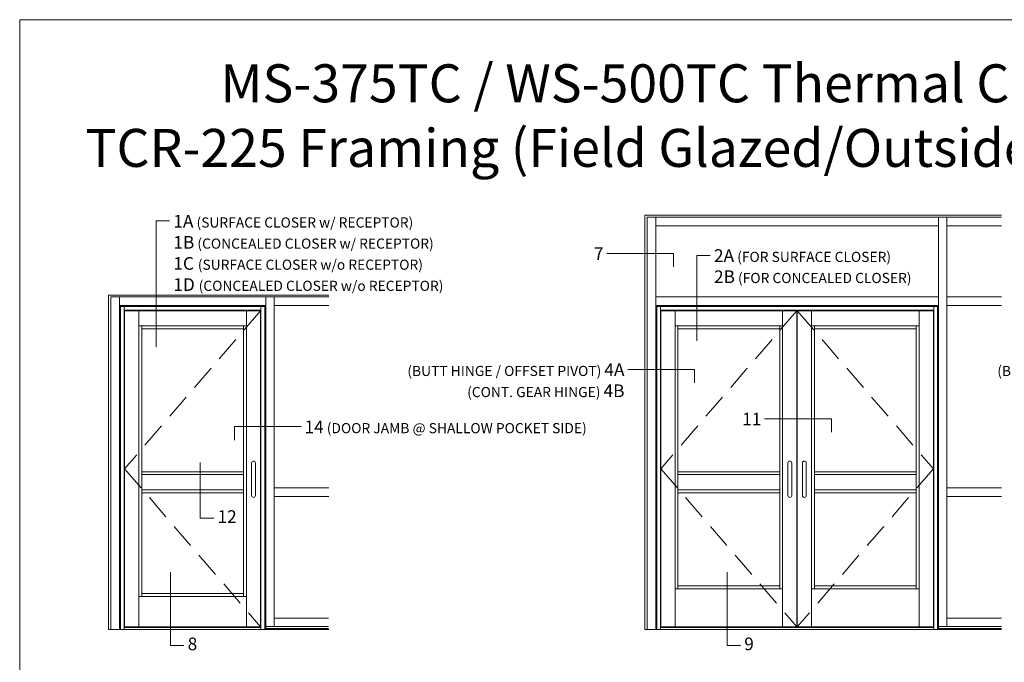
# Model space of a CAD drawing. Units: inches. Extents: x -41 to 44, y 0 to 128.
# Drawn here: x -41 to 7, y 96 to 128 of the extents above; entities that cross this region are included whole.
import ezdxf
from ezdxf.enums import TextEntityAlignment as Align

# ---------------------------------------------------------------- set-up
doc = ezdxf.new("R2010")
doc.units = ezdxf.units.IN
doc.header["$MEASUREMENT"] = 0
doc.linetypes.add('HIDDEN2', pattern=[0.1875, 0.125, -0.0625])
doc.layers.get('0').update_dxf_attribs({"lineweight": 13})
doc.layers.get('defpoints').update_dxf_attribs({"lineweight": 13})
for name, color, linetype, lineweight in [('Elevation', 7, 'Continuous', 13), ('Tag', 7, 'Continuous', 13), ('Text', 6, 'Continuous', 13)]:
    doc.layers.add(name, color=color, linetype=linetype, lineweight=lineweight)
doc.styles.get("Standard").update_dxf_attribs({"font": 'arial.ttf'})
doc.styles.add('STYLE1', font='arial.ttf')

# ---------------------------------------------------------------- blocks, each defined once
blk = doc.blocks.new('Web_Details_Title_Block_Doors')
at = {"layer": 'defpoints'}
blk.add_lwpolyline([(-5.5, 0), (5.5, 0), (5.5, 17), (-5.5, 17)], close=True, dxfattribs=at)
at = {"layer": 'Tag'}
for tag, p, height in [('SYSTEM_001', (-0.5788, 16.4606), 0.25), ('DET_NAME_NO_001', (-1.4418, 15.9641), 0.25), ('DETNO_TITLE_001', (4.0959, 0.128), 0.08)]:
    blk.add_attdef(tag, p, '', height=height, dxfattribs=at)
blk.add_attdef('DATE', text='', height=0.125, dxfattribs=at).set_placement((-5.25, 0.112), align=Align.BOTTOM_LEFT)

msp = doc.modelspace()

# ---------------------------------------------------------------- linework, layer by layer
for p, q in [((-10.388965, 117.852642), (7.217804, 117.852642)), ((-10.271778, 117.758892), (7.217804, 117.758892)), ((-9.849903, 117.337017), (4.107128, 117.337017)), ((4.529003, 117.337017), (7.217804, 117.337017)), ((-36.862927, 113.915142), (-25.994439, 113.915142)), ((-36.745739, 113.821392), (-25.994439, 113.821392)), ((-9.849903, 113.821392), (4.107128, 113.821392)), ((4.529003, 113.821392), (7.217804, 113.821392)), ((-36.323864, 113.399517), (-29.105114, 113.399517)), ((-36.276989, 113.352642), (-29.151989, 113.352642)), ((-28.683239, 113.399517), (-25.994439, 113.399517)), ((-9.849903, 113.399517), (4.107128, 113.399517)), ((-9.803028, 113.352642), (4.060253, 113.352642)), ((4.529003, 113.399517), (7.217804, 113.399517)), ((-36.089489, 113.165142), (-29.339489, 113.165142)), ((-36.071911, 113.141704), (-29.357067, 113.141704)), ((-9.615528, 113.165142), (3.872753, 113.165142)), ((-35.368786, 112.391704), (-30.060192, 112.391704)), ((-8.894825, 112.391704), (-3.586231, 112.391704)), ((3.15205, 112.391704), (-2.156544, 112.391704)), ((-35.228161, 112.251079), (-30.200817, 112.251079)), ((-8.7542, 112.251079), (-3.726856, 112.251079)), ((3.011425, 112.251079), (-2.015919, 112.251079)), ((-29.799878, 105.626394), (-29.799878, 104.021244)), ((-29.612378, 105.626394), (-29.612378, 104.021244)), ((-3.325916, 105.626394), (-3.325916, 104.021244)), ((-3.138416, 105.626394), (-3.138416, 104.021244)), ((-2.604358, 105.626394), (-2.604358, 104.021244)), ((-2.416858, 105.626394), (-2.416858, 104.021244)), ((-30.200817, 105.192483), (-35.228161, 105.192483)), ((-30.200817, 105.051858), (-35.228161, 105.051858)), ((-3.726856, 105.192483), (-8.7542, 105.192483)), ((-3.726856, 105.051858), (-8.7542, 105.051858)), ((-2.015919, 105.192483), (3.011425, 105.192483)), ((-2.015919, 105.051858), (3.011425, 105.051858)), ((-30.200817, 104.301858), (-35.228161, 104.301858)), ((-30.200817, 104.161233), (-35.228161, 104.161233)), ((-28.683239, 104.399517), (-25.994439, 104.399517)), ((-3.726856, 104.301858), (-8.7542, 104.301858)), ((-3.726856, 104.161233), (-8.7542, 104.161233)), ((-2.015919, 104.301858), (3.011425, 104.301858)), ((-2.015919, 104.161233), (3.011425, 104.161233)), ((4.529003, 104.399517), (7.217804, 104.399517)), ((-28.683239, 103.977642), (-25.994439, 103.977642)), ((4.529003, 103.977642), (7.217804, 103.977642)), ((-35.228161, 99.184673), (-30.200817, 99.184673)), ((-8.894825, 99.419048), (-3.586231, 99.419048)), ((-8.7542, 99.559673), (-3.726856, 99.559673)), ((3.15205, 99.419048), (-2.156544, 99.419048)), ((3.011425, 99.559673), (-2.015919, 99.559673)), ((-35.368786, 99.044048), (-30.060192, 99.044048)), ((-28.683239, 97.977642), (-25.996526, 97.977642)), ((4.529003, 97.977642), (7.215716, 97.977642)), ((-36.862927, 97.415142), (-25.994439, 97.415142)), ((-36.089489, 97.508892), (-29.339489, 97.508892)), ((-36.071911, 97.544048), (-29.357067, 97.544048)), ((-29.105114, 97.555767), (-25.996526, 97.555767)), ((-29.105114, 97.462017), (-25.996526, 97.462017)), ((-10.388965, 97.415142), (7.215716, 97.415142)), ((-9.615528, 97.508892), (3.872753, 97.508892)), ((4.107128, 97.555767), (7.215716, 97.555767)), ((4.107128, 97.462017), (7.215716, 97.462017))]:
    msp.add_line(p, q)
at = {"linetype": 'HIDDEN2', "ltscale": 10}
for points in [[(-29.357067, 113.141704), (-36.071911, 105.342876), (-29.357067, 97.544048)], [(-2.883106, 113.141704), (-9.59795, 105.342876), (-2.883106, 97.544048)], [(-2.859669, 113.141704), (3.855175, 105.342876), (-2.859669, 97.544048)]]:
    msp.add_lwpolyline(points, dxfattribs=at)
for centre, start, end in [((-29.706128, 105.626394), 0, 180), ((-3.232166, 105.626394), 0, 180), ((-2.510608, 105.626394), 0, 180), ((-29.706128, 104.021244), 180, 0), ((-3.232166, 104.021244), 180, 0), ((-2.510608, 104.021244), 180, 0)]:
    msp.add_arc(centre, 0.09375, start, end)
at = {"layer": 'Elevation'}
for p, q in [((-10.388965, 117.852642), (-10.388965, 97.415142)), ((-10.271778, 117.758892), (-10.271778, 97.415142)), ((-9.849903, 117.758892), (-9.849903, 97.415142)), ((4.107128, 117.758892), (4.107128, 97.415142)), ((4.529003, 117.758892), (4.529003, 97.555767)), ((-36.862927, 113.915142), (-36.862927, 97.415142)), ((-36.745739, 113.821392), (-36.745739, 97.415142)), ((-36.323864, 113.821392), (-36.323864, 97.415142)), ((-29.105114, 113.821392), (-29.105114, 97.415142)), ((-28.683239, 113.821392), (-28.683239, 97.555767)), ((-36.276989, 113.352642), (-36.276989, 97.415142)), ((-36.089489, 113.352642), (-36.089489, 97.415142)), ((-29.339489, 113.352642), (-29.339489, 97.415142)), ((-29.151989, 113.352642), (-29.151989, 97.415142)), ((-9.803028, 113.352642), (-9.803028, 97.415142)), ((-9.615528, 113.352642), (-9.615528, 97.415142)), ((3.872753, 113.352642), (3.872753, 97.415142)), ((4.060253, 113.352642), (4.060253, 97.415142)), ((-36.071911, 113.141704), (-36.071911, 97.544048)), ((-35.368786, 113.141704), (-35.368786, 97.544048)), ((-30.060192, 113.141704), (-30.060192, 97.544048)), ((-29.357067, 113.141704), (-29.357067, 97.544048)), ((-8.894825, 113.141704), (-8.894825, 97.544048)), ((-3.586231, 113.141704), (-3.586231, 97.544048)), ((-2.156544, 113.141704), (-2.156544, 97.544048)), ((3.15205, 113.141704), (3.15205, 97.544048)), ((-35.228161, 112.391704), (-35.228161, 99.044048)), ((-30.200817, 112.391704), (-30.200817, 99.044048)), ((-8.7542, 112.391704), (-8.7542, 99.419048)), ((-3.726856, 112.391704), (-3.726856, 99.419048)), ((-2.015919, 112.391704), (-2.015919, 99.419048)), ((3.011425, 112.391704), (3.011425, 99.419048))]:
    msp.add_line(p, q, dxfattribs=at)
for points in [[(-9.59795, 97.544048), (-9.59795, 113.141704), (-2.883106, 113.141704), (-2.883106, 97.544048)], [(3.855175, 97.544048), (3.855175, 113.141704), (-2.859669, 113.141704), (-2.859669, 97.544048)]]:
    msp.add_lwpolyline(points, close=True, dxfattribs=at)
at = {"layer": 'Text'}
for points in [[(-33.851319, 117.570148), (-34.512089, 117.570148), (-34.512089, 111.360642)], [(-8.96971, 115.306366), (-8.96971, 115.967137), (-12.265735, 115.967137)], [(-7.160853, 115.872996), (-7.821624, 115.872996), (-7.821624, 111.65029)], [(-7.935385, 109.583483), (-7.935385, 110.244253), (-11.23141, 110.244253)], [(-1.176765, 107.14277), (-1.176765, 107.803541), (-4.47279, 107.803541)], [(-30.645084, 106.761212), (-30.645084, 107.421983), (-27.349059, 107.421983)], [(-31.672112, 102.902199), (-32.332883, 102.902199), (-32.332883, 105.658139)], [(-33.144727, 96.620542), (-33.805498, 96.620542), (-33.805498, 100.232569)], [(-5.66895, 96.620542), (-6.329721, 96.620542), (-6.329721, 100.232569)]]:
    msp.add_lwpolyline(points, dxfattribs=at)

# ---------------------------------------------------------------- block references
ref = msp.add_blockref('Web_Details_Title_Block_Doors', (0, 0), dxfattribs=dict(at, xscale=7.5, yscale=7.5, zscale=7.5))
ref.add_attrib('DET_NAME_NO_001', '%%UTCR-225 Framing (Field Glazed/Outside Glazed System) - D8601', (-38.003283, 120.238167), dxfattribs={"layer": 'Tag', "height": 1.875})
ref.add_attrib('SYSTEM_001', '%%UMS-375TC / WS-500TC Thermal Composite Entrance', (-31.339742, 123.423659), dxfattribs={"layer": 'Tag', "height": 1.875})

# ---------------------------------------------------------------- texts
at = {"layer": 'Text', "char_height": 0.625, "style": 'STYLE1'}
for s, insert, width, attachment_point in [('1A{\\H0.8x;\\C7; (SURFACE CLOSER w/ RECEPTOR)\\P}1B{\\H0.8x;\\C7; (CONCEALED CLOSER w/ RECEPTOR) }\\P{\\C6;1C \\H0.8x;\\C7;(SURFACE CLOSER w/o RECEPTOR) }\\P1D {\\H0.8x;\\C7;(CONCEALED CLOSER w/o RECEPTOR)}', (-33.663518, 117.869828), 14.74076559, 1), ('7', (-12.426578, 116.266817), 11.64093881, 3), ('2A{\\H0.8x;\\C7; (FOR SURFACE CLOSER)\\P}2B{\\H0.8x;\\C7; (FOR CONCEALED CLOSER)}', (-6.973052, 116.172675), 14.74076559, 1), ('{\\H0.8x;\\C7;(BUTT HINGE / OFFSET PIVOT) }4A\\P{\\H0.8x;\\C7;(CONT. GEAR HINGE) }4B', (-11.392252, 110.543933), 11.64093881, 3), ('{\\H0.8x;\\C7;(BUTT HINGE / OFFSET PIVOT) }5A\\P{\\H0.8x;\\C7;(CONT. GEAR HINGE) }5B', (17.728515, 110.543933), 11.64093881, 3), ('11', (-4.633632, 108.103221), 11.64093881, 3), ('14{\\H0.8x;\\C7; (DOOR JAMB @ SHALLOW POCKET SIDE) }', (-27.188217, 107.721663), 15.99541735, 1), ('12', (-31.484312, 102.902199), 14.74076559, 4), ('8', (-32.956927, 96.620542), 14.74076559, 4), ('9', (-5.481149, 96.620542), 14.74076559, 4)]:
    msp.add_mtext(s, dxfattribs=dict(at, insert=insert, width=width, attachment_point=attachment_point))

doc.saveas('drawing.dxf')
